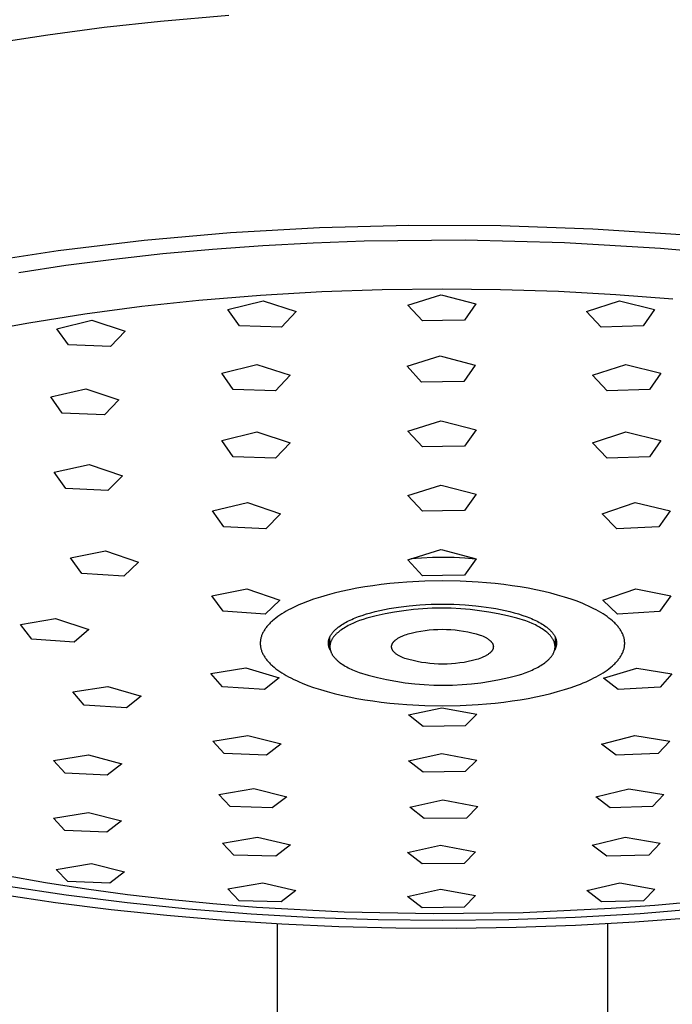
# Model space of a CAD drawing. Units: millimetres. Extents: x -487 to 400, y -1310 to 1377.
# Drawn here: x 228 to 271, y 1239 to 1304 of the extents above; entities that cross this region are included whole.
import ezdxf

# ---------------------------------------------------------------- set-up
doc = ezdxf.new("R2010")
doc.units = ezdxf.units.MM
doc.header["$MEASUREMENT"] = 0
doc.layers.add('Default', color=7, linetype='Continuous', true_color=0x000000)

msp = doc.modelspace()

# ---------------------------------------------------------------- linework, layer by layer
at = {"layer": 'Default', "color": 7, "true_color": 0xffffff}
for p, q in [((233.133, 1303.907), (236.901, 1304.317)), ((236.901, 1304.317), (241.443, 1304.704)), ((229.376, 1303.415), (233.133, 1303.907)), ((225.217, 1302.764), (229.376, 1303.415)), ((241.549, 1290.241), (247.489, 1290.577)), ((247.489, 1290.577), (253.436, 1290.732)), ((253.436, 1290.732), (259.561, 1290.707)), ((259.561, 1290.707), (265.682, 1290.494)), ((265.682, 1290.494), (271.568, 1290.106)), ((235.797, 1289.737), (241.549, 1290.241)), ((230.065, 1289.046), (235.797, 1289.737)), ((243.697, 1289.351), (240.348, 1289.109)), ((247.068, 1289.532), (243.697, 1289.351)), ((250.448, 1289.654), (247.068, 1289.532)), ((257.184, 1289.719), (250.448, 1289.654)), ((263.799, 1289.553), (257.184, 1289.719)), ((270.202, 1289.173), (263.799, 1289.553)), ((273.298, 1288.907), (270.202, 1289.173)), ((224.711, 1288.215), (230.065, 1289.046)), ((237.037, 1288.809), (233.775, 1288.45)), ((240.348, 1289.109), (237.037, 1288.809)), ((230.576, 1288.034), (227.452, 1287.564)), ((233.775, 1288.45), (230.576, 1288.034)), ((243.543, 1286.052), (239.455, 1285.717)), ((247.637, 1286.288), (243.543, 1286.052)), ((251.654, 1286.425), (247.637, 1286.288)), ((255.672, 1286.47), (251.654, 1286.425)), ((253.363, 1285.408), (255.567, 1286.1)), ((255.567, 1286.1), (255.672, 1286.072)), ((259.542, 1286.428), (255.672, 1286.47)), ((255.672, 1286.072), (257.902, 1285.479)), ((263.411, 1286.301), (259.542, 1286.428)), ((267.22, 1286.092), (263.411, 1286.301)), ((271.024, 1285.797), (267.22, 1286.092)), ((235.649, 1285.31), (231.854, 1284.808)), ((239.455, 1285.717), (235.649, 1285.31)), ((241.387, 1285.108), (243.722, 1285.698)), ((243.722, 1285.698), (245.927, 1284.982)), ((254.336, 1284.354), (253.363, 1285.408)), ((257.902, 1285.479), (257.141, 1284.399)), ((265.27, 1284.981), (267.474, 1285.697)), ((267.474, 1285.697), (269.809, 1285.105)), ((231.854, 1284.808), (228.124, 1284.213)), ((242.148, 1284.022), (241.387, 1285.108)), ((245.927, 1284.982), (244.954, 1283.943)), ((266.243, 1283.941), (265.27, 1284.981)), ((269.809, 1285.105), (269.048, 1284.02)), ((228.124, 1284.213), (224.413, 1283.511)), ((229.99, 1283.836), (232.325, 1284.395)), ((232.325, 1284.395), (234.529, 1283.66)), ((244.954, 1283.943), (242.148, 1284.022)), ((255.672, 1284.374), (254.336, 1284.354)), ((257.141, 1284.399), (255.672, 1284.374)), ((269.048, 1284.02), (266.243, 1283.941)), ((230.751, 1282.753), (229.99, 1283.836)), ((234.529, 1283.66), (233.556, 1282.641)), ((233.556, 1282.641), (230.751, 1282.753)), ((253.312, 1281.332), (255.516, 1282.023)), ((255.516, 1282.023), (255.673, 1281.981)), ((255.673, 1281.981), (257.851, 1281.403)), ((240.979, 1280.875), (243.314, 1281.457)), ((243.314, 1281.457), (245.519, 1280.736)), ((254.285, 1280.278), (253.312, 1281.332)), ((257.851, 1281.403), (257.09, 1280.322)), ((265.678, 1280.734), (267.882, 1281.455)), ((267.882, 1281.455), (270.217, 1280.872)), ((241.74, 1279.789), (240.979, 1280.875)), ((245.519, 1280.736), (244.546, 1279.7)), ((266.651, 1279.698), (265.678, 1280.734)), ((270.217, 1280.872), (269.456, 1279.787)), ((255.673, 1280.298), (254.285, 1280.278)), ((257.09, 1280.322), (255.673, 1280.298)), ((229.582, 1279.298), (231.917, 1279.84)), ((231.917, 1279.84), (234.121, 1279.098)), ((244.546, 1279.7), (241.74, 1279.789)), ((269.456, 1279.787), (266.651, 1279.698)), ((230.343, 1278.219), (229.582, 1279.298)), ((234.121, 1279.098), (233.149, 1278.091)), ((233.149, 1278.091), (230.343, 1278.219)), ((253.369, 1277.017), (255.573, 1277.707)), ((255.573, 1277.707), (255.673, 1277.68)), ((255.673, 1277.68), (257.908, 1277.088)), ((240.979, 1276.392), (243.314, 1276.962)), ((243.314, 1276.962), (245.519, 1276.234)), ((254.342, 1275.962), (253.369, 1277.017)), ((257.908, 1277.088), (257.147, 1276.007)), ((265.678, 1276.231), (267.882, 1276.959)), ((267.882, 1276.959), (270.217, 1276.389)), ((241.74, 1275.308), (240.979, 1276.392)), ((245.519, 1276.234), (244.546, 1275.206)), ((266.651, 1275.203), (265.678, 1276.231)), ((270.217, 1276.389), (269.456, 1275.304)), ((255.673, 1275.982), (254.342, 1275.962)), ((257.147, 1276.007), (255.673, 1275.982)), ((229.813, 1274.269), (232.148, 1274.785)), ((232.148, 1274.785), (234.353, 1274.034)), ((244.546, 1275.206), (241.74, 1275.308)), ((269.456, 1275.304), (266.651, 1275.203)), ((230.574, 1273.201), (229.813, 1274.269)), ((234.353, 1274.034), (233.38, 1273.05)), ((233.38, 1273.05), (230.574, 1273.201)), ((253.369, 1272.733), (255.573, 1273.422)), ((255.573, 1273.422), (255.674, 1273.395)), ((255.674, 1273.395), (257.908, 1272.804)), ((257.908, 1272.804), (257.147, 1271.722)), ((240.351, 1271.714), (242.686, 1272.256)), ((242.686, 1272.256), (244.89, 1271.515)), ((254.342, 1271.677), (253.369, 1272.733)), ((266.306, 1271.511), (268.511, 1272.252)), ((268.511, 1272.252), (270.846, 1271.709)), ((241.111, 1270.637), (240.351, 1271.714)), ((244.89, 1271.515), (243.917, 1270.506)), ((255.674, 1271.696), (254.342, 1271.677)), ((257.147, 1271.722), (255.674, 1271.696)), ((267.279, 1270.502), (266.306, 1271.511)), ((270.846, 1271.709), (270.085, 1270.632)), ((243.917, 1270.506), (241.111, 1270.637)), ((270.085, 1270.632), (267.279, 1270.502)), ((230.891, 1268.567), (233.227, 1269.033)), ((233.227, 1269.033), (235.431, 1268.277)), ((253.372, 1268.44), (255.576, 1269.125)), ((255.576, 1269.125), (255.674, 1269.099)), ((255.674, 1269.099), (257.911, 1268.512)), ((231.652, 1267.533), (230.891, 1268.567)), ((235.431, 1268.277), (234.458, 1267.347)), ((254.345, 1267.383), (253.372, 1268.44)), ((254.284, 1268.558), (253.563, 1268.499)), ((255.006, 1268.592), (254.284, 1268.558)), ((255.729, 1268.603), (255.006, 1268.592)), ((256.452, 1268.589), (255.729, 1268.603)), ((257.174, 1268.55), (256.452, 1268.589)), ((257.911, 1268.512), (257.151, 1267.428)), ((257.895, 1268.488), (257.174, 1268.55)), ((234.458, 1267.347), (231.652, 1267.533)), ((252.735, 1266.908), (252.165, 1266.854)), ((253.306, 1266.952), (252.735, 1266.908)), ((254.489, 1267.012), (253.306, 1266.952)), ((255.674, 1267.4), (254.345, 1267.383)), ((255.674, 1267.032), (254.489, 1267.012)), ((257.151, 1267.428), (255.674, 1267.4)), ((256.859, 1267.012), (255.674, 1267.032)), ((258.042, 1266.952), (256.859, 1267.012)), ((258.613, 1266.908), (258.042, 1266.952)), ((259.183, 1266.854), (258.613, 1266.908)), ((240.3, 1266.041), (242.635, 1266.51)), ((242.635, 1266.51), (244.839, 1265.754)), ((248.465, 1266.22), (248.004, 1266.098)), ((248.93, 1266.332), (248.465, 1266.22)), ((249.452, 1266.445), (248.93, 1266.332)), ((249.976, 1266.546), (249.452, 1266.445)), ((250.501, 1266.636), (249.976, 1266.546)), ((251.029, 1266.715), (250.501, 1266.636)), ((251.596, 1266.79), (251.029, 1266.715)), ((252.165, 1266.854), (251.596, 1266.79)), ((259.752, 1266.79), (259.183, 1266.854)), ((260.319, 1266.715), (259.752, 1266.79)), ((260.847, 1266.636), (260.319, 1266.715)), ((261.373, 1266.546), (260.847, 1266.636)), ((261.897, 1266.445), (261.373, 1266.546)), ((262.418, 1266.332), (261.897, 1266.445)), ((262.883, 1266.22), (262.418, 1266.332)), ((263.345, 1266.098), (262.883, 1266.22)), ((266.357, 1265.747), (268.561, 1266.503)), ((268.561, 1266.503), (270.896, 1266.034)), ((241.061, 1265.012), (240.3, 1266.041)), ((244.839, 1265.754), (243.866, 1264.823)), ((246.688, 1265.671), (246.291, 1265.514)), ((247.091, 1265.815), (246.688, 1265.671)), ((247.545, 1265.963), (247.091, 1265.815)), ((248.004, 1266.098), (247.545, 1265.963)), ((263.803, 1265.963), (263.345, 1266.098)), ((264.258, 1265.815), (263.803, 1265.963)), ((264.643, 1265.678), (264.258, 1265.815)), ((265.024, 1265.528), (264.643, 1265.678)), ((267.33, 1264.815), (266.357, 1265.747)), ((270.896, 1266.034), (270.135, 1265.004)), ((243.866, 1264.823), (241.061, 1265.012)), ((245.118, 1264.93), (244.969, 1264.837)), ((245.271, 1265.019), (245.118, 1264.93)), ((245.425, 1265.104), (245.271, 1265.019)), ((245.581, 1265.186), (245.425, 1265.104)), ((245.756, 1265.274), (245.581, 1265.186)), ((245.933, 1265.357), (245.756, 1265.274)), ((246.111, 1265.437), (245.933, 1265.357)), ((246.291, 1265.514), (246.111, 1265.437)), ((250.608, 1264.835), (250.901, 1264.92)), ((250.901, 1264.92), (251.196, 1264.997)), ((251.196, 1264.997), (251.492, 1265.068)), ((251.492, 1265.068), (251.805, 1265.135)), ((251.805, 1265.135), (252.12, 1265.195)), ((252.486, 1264.961), (251.865, 1264.846)), ((252.12, 1265.195), (252.435, 1265.249)), ((252.435, 1265.249), (252.752, 1265.297)), ((253.11, 1265.055), (252.486, 1264.961)), ((252.752, 1265.297), (253.106, 1265.343)), ((253.106, 1265.343), (253.46, 1265.383)), ((253.738, 1265.128), (253.11, 1265.055)), ((253.46, 1265.383), (254.171, 1265.445)), ((254.367, 1265.18), (253.738, 1265.128)), ((254.171, 1265.445), (254.922, 1265.484)), ((254.998, 1265.212), (254.367, 1265.18)), ((254.922, 1265.484), (255.674, 1265.497)), ((255.629, 1265.222), (254.998, 1265.212)), ((256.261, 1265.212), (255.629, 1265.222)), ((255.674, 1265.497), (256.05, 1265.494)), ((256.05, 1265.494), (256.426, 1265.484)), ((256.892, 1265.18), (256.261, 1265.212)), ((256.426, 1265.484), (257.177, 1265.445)), ((257.521, 1265.128), (256.892, 1265.18)), ((257.177, 1265.445), (257.888, 1265.383)), ((258.148, 1265.055), (257.521, 1265.128)), ((257.888, 1265.383), (258.242, 1265.343)), ((258.773, 1264.96), (258.148, 1265.055)), ((258.242, 1265.343), (258.596, 1265.297)), ((258.596, 1265.297), (258.913, 1265.249)), ((259.394, 1264.846), (258.773, 1264.96)), ((258.913, 1265.249), (259.229, 1265.195)), ((259.229, 1265.195), (259.543, 1265.135)), ((259.543, 1265.135), (259.856, 1265.068)), ((259.856, 1265.068), (260.153, 1264.998)), ((260.153, 1264.998), (260.447, 1264.92)), ((260.447, 1264.92), (260.74, 1264.835)), ((265.212, 1265.448), (265.024, 1265.528)), ((265.399, 1265.365), (265.212, 1265.448)), ((265.584, 1265.277), (265.399, 1265.365)), ((265.767, 1265.186), (265.584, 1265.277)), ((265.923, 1265.104), (265.767, 1265.186)), ((266.078, 1265.019), (265.923, 1265.104)), ((266.23, 1264.93), (266.078, 1265.019)), ((266.38, 1264.837), (266.23, 1264.93)), ((270.135, 1265.004), (267.33, 1264.815)), ((227.568, 1264.124), (229.903, 1264.529)), ((229.903, 1264.529), (232.107, 1263.801)), ((244.251, 1264.285), (244.201, 1264.236)), ((244.302, 1264.332), (244.251, 1264.285)), ((244.354, 1264.378), (244.302, 1264.332)), ((244.459, 1264.469), (244.354, 1264.378)), ((244.582, 1264.567), (244.459, 1264.469)), ((244.708, 1264.66), (244.582, 1264.567)), ((244.837, 1264.751), (244.708, 1264.66)), ((244.969, 1264.837), (244.837, 1264.751)), ((249.13, 1264.219), (249.225, 1264.273)), ((249.225, 1264.273), (249.322, 1264.324)), ((249.322, 1264.324), (249.419, 1264.374)), ((249.419, 1264.374), (249.528, 1264.427)), ((249.528, 1264.427), (249.639, 1264.477)), ((249.639, 1264.477), (249.75, 1264.526)), ((249.928, 1264.304), (249.709, 1264.21)), ((249.75, 1264.526), (249.862, 1264.572)), ((249.862, 1264.572), (250.089, 1264.66)), ((250.157, 1264.393), (249.928, 1264.304)), ((250.089, 1264.66), (250.318, 1264.741)), ((250.393, 1264.477), (250.157, 1264.393)), ((250.318, 1264.741), (250.608, 1264.835)), ((250.636, 1264.556), (250.393, 1264.477)), ((251.248, 1264.711), (250.636, 1264.556)), ((251.865, 1264.846), (251.248, 1264.711)), ((260.011, 1264.711), (259.394, 1264.846)), ((260.623, 1264.555), (260.011, 1264.711)), ((261.23, 1264.379), (260.623, 1264.555)), ((260.74, 1264.835), (261.03, 1264.741)), ((261.03, 1264.741), (261.259, 1264.66)), ((261.449, 1264.293), (261.23, 1264.379)), ((261.259, 1264.66), (261.486, 1264.572)), ((261.66, 1264.201), (261.449, 1264.293)), ((261.486, 1264.572), (261.598, 1264.526)), ((261.598, 1264.526), (261.71, 1264.477)), ((261.71, 1264.477), (261.82, 1264.427)), ((261.82, 1264.427), (261.93, 1264.374)), ((261.93, 1264.374), (262.027, 1264.324)), ((262.027, 1264.324), (262.123, 1264.273)), ((262.123, 1264.273), (262.218, 1264.219)), ((266.511, 1264.751), (266.38, 1264.837)), ((266.64, 1264.661), (266.511, 1264.751)), ((266.766, 1264.567), (266.64, 1264.661)), ((266.889, 1264.469), (266.766, 1264.567)), ((266.995, 1264.378), (266.889, 1264.469)), ((267.046, 1264.332), (266.995, 1264.378)), ((267.097, 1264.285), (267.046, 1264.332)), ((267.147, 1264.236), (267.097, 1264.285)), ((228.329, 1263.158), (227.568, 1264.124)), ((232.107, 1263.801), (231.134, 1262.959)), ((243.716, 1263.593), (243.692, 1263.544)), ((243.741, 1263.642), (243.716, 1263.593)), ((243.769, 1263.69), (243.741, 1263.642)), ((243.8, 1263.742), (243.769, 1263.69)), ((243.833, 1263.794), (243.8, 1263.742)), ((243.868, 1263.845), (243.833, 1263.794)), ((243.903, 1263.895), (243.868, 1263.845)), ((243.94, 1263.944), (243.903, 1263.895)), ((243.979, 1263.992), (243.94, 1263.944)), ((244.018, 1264.039), (243.979, 1263.992)), ((244.058, 1264.085), (244.018, 1264.039)), ((244.105, 1264.136), (244.058, 1264.085)), ((244.152, 1264.187), (244.105, 1264.136)), ((244.201, 1264.236), (244.152, 1264.187)), ((248.342, 1263.581), (248.365, 1263.61)), ((248.365, 1263.61), (248.389, 1263.638)), ((248.389, 1263.638), (248.414, 1263.666)), ((248.414, 1263.666), (248.445, 1263.699)), ((248.445, 1263.699), (248.476, 1263.731)), ((248.476, 1263.731), (248.508, 1263.763)), ((248.508, 1263.763), (248.54, 1263.794)), ((248.54, 1263.794), (248.574, 1263.824)), ((248.574, 1263.824), (248.608, 1263.854)), ((248.608, 1263.854), (248.677, 1263.912)), ((248.677, 1263.912), (248.72, 1263.946)), ((248.715, 1263.612), (248.681, 1263.582)), ((248.788, 1263.672), (248.715, 1263.612)), ((248.72, 1263.946), (248.763, 1263.979)), ((248.763, 1263.979), (248.852, 1264.043)), ((248.864, 1263.73), (248.788, 1263.672)), ((248.852, 1264.043), (248.944, 1264.105)), ((248.945, 1263.788), (248.864, 1263.73)), ((248.944, 1264.105), (249.036, 1264.164)), ((249.029, 1263.845), (248.945, 1263.788)), ((249.116, 1263.9), (249.029, 1263.845)), ((249.036, 1264.164), (249.13, 1264.219)), ((249.207, 1263.955), (249.116, 1263.9)), ((249.302, 1264.008), (249.207, 1263.955)), ((249.399, 1264.06), (249.302, 1264.008)), ((249.5, 1264.112), (249.399, 1264.06)), ((249.603, 1264.162), (249.5, 1264.112)), ((249.709, 1264.21), (249.603, 1264.162)), ((253.674, 1263.584), (253.953, 1263.645)), ((253.953, 1263.645), (254.234, 1263.697)), ((254.234, 1263.697), (254.516, 1263.74)), ((254.516, 1263.74), (254.799, 1263.773)), ((254.799, 1263.773), (255.084, 1263.796)), ((255.084, 1263.796), (255.369, 1263.811)), ((255.369, 1263.811), (255.654, 1263.815)), ((255.654, 1263.815), (255.939, 1263.81)), ((255.939, 1263.81), (256.224, 1263.796)), ((256.224, 1263.796), (256.509, 1263.773)), ((256.509, 1263.773), (256.792, 1263.739)), ((256.792, 1263.739), (257.074, 1263.697)), ((257.074, 1263.697), (257.355, 1263.645)), ((257.355, 1263.645), (257.634, 1263.584)), ((261.762, 1264.154), (261.66, 1264.201)), ((261.862, 1264.105), (261.762, 1264.154)), ((261.959, 1264.055), (261.862, 1264.105)), ((262.054, 1264.004), (261.959, 1264.055)), ((262.145, 1263.952), (262.054, 1264.004)), ((262.234, 1263.899), (262.145, 1263.952)), ((262.218, 1264.219), (262.312, 1264.164)), ((262.32, 1263.845), (262.234, 1263.899)), ((262.312, 1264.164), (262.405, 1264.105)), ((262.402, 1263.79), (262.32, 1263.845)), ((262.48, 1263.733), (262.402, 1263.79)), ((262.405, 1264.105), (262.496, 1264.044)), ((262.555, 1263.676), (262.48, 1263.733)), ((262.496, 1264.044), (262.585, 1263.979)), ((262.627, 1263.618), (262.555, 1263.676)), ((262.585, 1263.979), (262.629, 1263.946)), ((262.661, 1263.588), (262.627, 1263.618)), ((262.629, 1263.946), (262.672, 1263.912)), ((262.694, 1263.559), (262.661, 1263.588)), ((262.672, 1263.912), (262.741, 1263.854)), ((262.741, 1263.854), (262.775, 1263.824)), ((262.775, 1263.824), (262.808, 1263.794)), ((262.808, 1263.794), (262.841, 1263.763)), ((262.841, 1263.763), (262.873, 1263.731)), ((262.873, 1263.731), (262.904, 1263.699)), ((262.904, 1263.699), (262.935, 1263.666)), ((262.935, 1263.666), (262.959, 1263.638)), ((262.959, 1263.638), (262.983, 1263.61)), ((262.983, 1263.61), (263.007, 1263.581)), ((267.196, 1264.187), (267.147, 1264.236)), ((267.244, 1264.137), (267.196, 1264.187)), ((267.29, 1264.085), (267.244, 1264.137)), ((267.331, 1264.039), (267.29, 1264.085)), ((267.37, 1263.992), (267.331, 1264.039)), ((267.408, 1263.944), (267.37, 1263.992)), ((267.445, 1263.895), (267.408, 1263.944)), ((267.481, 1263.845), (267.445, 1263.895)), ((267.515, 1263.794), (267.481, 1263.845)), ((267.548, 1263.742), (267.515, 1263.794)), ((267.58, 1263.69), (267.548, 1263.742)), ((267.607, 1263.642), (267.58, 1263.69)), ((267.633, 1263.593), (267.607, 1263.642)), ((267.657, 1263.544), (267.633, 1263.593)), ((231.134, 1262.959), (228.329, 1263.158)), ((243.537, 1262.957), (243.536, 1262.931)), ((243.539, 1262.983), (243.537, 1262.957)), ((243.541, 1263.009), (243.539, 1262.983)), ((243.543, 1263.034), (243.541, 1263.009)), ((243.546, 1263.06), (243.543, 1263.034)), ((243.55, 1263.085), (243.546, 1263.06)), ((243.558, 1263.136), (243.55, 1263.085)), ((243.568, 1263.187), (243.558, 1263.136)), ((243.58, 1263.237), (243.568, 1263.187)), ((243.594, 1263.287), (243.58, 1263.237)), ((243.61, 1263.339), (243.594, 1263.287)), ((243.628, 1263.392), (243.61, 1263.339)), ((243.647, 1263.443), (243.628, 1263.392)), ((243.669, 1263.494), (243.647, 1263.443)), ((243.692, 1263.544), (243.669, 1263.494)), ((248.074, 1262.915), (248.075, 1262.932)), ((248.075, 1262.95), (248.076, 1262.967)), ((248.075, 1262.932), (248.075, 1262.95)), ((248.076, 1262.967), (248.078, 1262.984)), ((248.078, 1262.984), (248.08, 1263.001)), ((248.08, 1263.001), (248.082, 1263.019)), ((248.082, 1263.019), (248.084, 1263.036)), ((248.084, 1263.036), (248.087, 1263.053)), ((248.087, 1263.053), (248.09, 1263.07)), ((248.09, 1263.07), (248.094, 1263.087)), ((248.094, 1263.087), (248.098, 1263.104)), ((248.098, 1263.104), (248.102, 1263.121)), ((248.102, 1263.121), (248.106, 1263.138)), ((248.106, 1263.138), (248.111, 1263.154)), ((248.111, 1263.154), (248.116, 1263.171)), ((248.116, 1263.171), (248.121, 1263.188)), ((248.121, 1263.188), (248.127, 1263.205)), ((248.127, 1263.205), (248.139, 1263.238)), ((248.139, 1263.238), (248.153, 1263.271)), ((248.153, 1263.271), (248.168, 1263.304)), ((248.168, 1263.304), (248.183, 1263.336)), ((248.174, 1262.656), (248.174, 1263.319)), ((248.183, 1263.336), (248.2, 1263.368)), ((248.2, 1263.368), (248.217, 1263.399)), ((248.223, 1262.946), (248.212, 1262.913)), ((248.217, 1263.399), (248.235, 1263.43)), ((248.234, 1262.979), (248.223, 1262.946)), ((248.247, 1263.012), (248.234, 1262.979)), ((248.235, 1263.43), (248.255, 1263.461)), ((248.261, 1263.044), (248.247, 1263.012)), ((248.255, 1263.461), (248.276, 1263.492)), ((248.276, 1263.077), (248.261, 1263.044)), ((248.276, 1263.492), (248.297, 1263.522)), ((248.293, 1263.11), (248.276, 1263.077)), ((248.311, 1263.142), (248.293, 1263.11)), ((248.297, 1263.522), (248.319, 1263.552)), ((248.33, 1263.175), (248.311, 1263.142)), ((248.319, 1263.552), (248.342, 1263.581)), ((248.35, 1263.207), (248.33, 1263.175)), ((248.371, 1263.239), (248.35, 1263.207)), ((248.393, 1263.271), (248.371, 1263.239)), ((248.417, 1263.303), (248.393, 1263.271)), ((248.442, 1263.335), (248.417, 1263.303)), ((248.468, 1263.366), (248.442, 1263.335)), ((248.495, 1263.398), (248.468, 1263.366)), ((248.523, 1263.429), (248.495, 1263.398)), ((248.553, 1263.46), (248.523, 1263.429)), ((248.583, 1263.491), (248.553, 1263.46)), ((248.614, 1263.521), (248.583, 1263.491)), ((248.647, 1263.552), (248.614, 1263.521)), ((248.681, 1263.582), (248.647, 1263.552)), ((252.374, 1262.919), (252.385, 1262.934)), ((252.385, 1262.934), (252.395, 1262.948)), ((252.395, 1262.948), (252.407, 1262.962)), ((252.407, 1262.962), (252.418, 1262.977)), ((252.418, 1262.977), (252.431, 1262.991)), ((252.431, 1262.991), (252.443, 1263.005)), ((252.443, 1263.005), (252.457, 1263.019)), ((252.457, 1263.019), (252.47, 1263.033)), ((252.47, 1263.033), (252.485, 1263.047)), ((252.485, 1263.047), (252.499, 1263.061)), ((252.499, 1263.061), (252.514, 1263.074)), ((252.514, 1263.074), (252.53, 1263.088)), ((252.53, 1263.088), (252.563, 1263.115)), ((252.563, 1263.115), (252.597, 1263.141)), ((252.597, 1263.141), (252.634, 1263.167)), ((252.634, 1263.167), (252.672, 1263.193)), ((252.672, 1263.193), (252.711, 1263.218)), ((252.711, 1263.218), (252.752, 1263.243)), ((252.752, 1263.243), (252.795, 1263.267)), ((252.795, 1263.267), (252.839, 1263.29)), ((252.839, 1263.29), (252.884, 1263.313)), ((252.884, 1263.313), (252.931, 1263.336)), ((252.931, 1263.336), (252.979, 1263.358)), ((252.979, 1263.358), (253.078, 1263.4)), ((253.078, 1263.4), (253.181, 1263.441)), ((253.181, 1263.441), (253.288, 1263.479)), ((253.288, 1263.479), (253.398, 1263.514)), ((253.398, 1263.514), (253.674, 1263.584)), ((257.634, 1263.584), (257.91, 1263.514)), ((257.91, 1263.514), (258.184, 1263.434)), ((258.184, 1263.434), (258.283, 1263.395)), ((258.283, 1263.395), (258.379, 1263.354)), ((258.379, 1263.354), (258.425, 1263.333)), ((258.425, 1263.333), (258.47, 1263.311)), ((258.47, 1263.311), (258.514, 1263.288)), ((258.514, 1263.288), (258.557, 1263.265)), ((258.557, 1263.265), (258.598, 1263.242)), ((258.598, 1263.242), (258.638, 1263.218)), ((258.638, 1263.218), (258.677, 1263.193)), ((258.677, 1263.193), (258.714, 1263.168)), ((258.714, 1263.168), (258.75, 1263.143)), ((258.75, 1263.143), (258.783, 1263.117)), ((258.783, 1263.117), (258.816, 1263.09)), ((258.816, 1263.09), (258.831, 1263.077)), ((258.831, 1263.077), (258.846, 1263.064)), ((258.846, 1263.064), (258.861, 1263.05)), ((258.861, 1263.05), (258.875, 1263.036)), ((258.875, 1263.036), (258.889, 1263.023)), ((258.889, 1263.023), (258.902, 1263.009)), ((258.902, 1263.009), (258.914, 1262.995)), ((258.914, 1262.995), (258.927, 1262.981)), ((258.927, 1262.981), (258.938, 1262.967)), ((258.938, 1262.967), (258.95, 1262.953)), ((258.95, 1262.953), (258.96, 1262.939)), ((258.96, 1262.939), (258.971, 1262.925)), ((262.727, 1263.529), (262.694, 1263.559)), ((262.758, 1263.499), (262.727, 1263.529)), ((262.788, 1263.468), (262.758, 1263.499)), ((262.817, 1263.438), (262.788, 1263.468)), ((262.845, 1263.407), (262.817, 1263.438)), ((262.872, 1263.376), (262.845, 1263.407)), ((262.898, 1263.345), (262.872, 1263.376)), ((262.923, 1263.314), (262.898, 1263.345)), ((262.947, 1263.282), (262.923, 1263.314)), ((262.97, 1263.251), (262.947, 1263.282)), ((262.991, 1263.219), (262.97, 1263.251)), ((263.012, 1263.187), (262.991, 1263.219)), ((263.007, 1263.581), (263.029, 1263.552)), ((263.031, 1263.155), (263.012, 1263.187)), ((263.029, 1263.552), (263.052, 1263.522)), ((263.049, 1263.123), (263.031, 1263.155)), ((263.066, 1263.091), (263.049, 1263.123)), ((263.052, 1263.522), (263.073, 1263.492)), ((263.081, 1263.058), (263.066, 1263.091)), ((263.073, 1263.492), (263.093, 1263.461)), ((263.096, 1263.026), (263.081, 1263.058)), ((263.093, 1263.461), (263.113, 1263.43)), ((263.109, 1262.993), (263.096, 1263.026)), ((263.121, 1262.961), (263.109, 1262.993)), ((263.113, 1263.43), (263.132, 1263.399)), ((263.132, 1262.928), (263.121, 1262.961)), ((263.132, 1263.399), (263.149, 1263.368)), ((263.149, 1263.368), (263.166, 1263.336)), ((263.166, 1263.336), (263.181, 1263.304)), ((263.174, 1263.319), (263.174, 1262.663)), ((263.181, 1263.304), (263.196, 1263.272)), ((263.196, 1263.272), (263.209, 1263.238)), ((263.209, 1263.238), (263.222, 1263.205)), ((263.222, 1263.205), (263.228, 1263.188)), ((263.228, 1263.188), (263.233, 1263.171)), ((263.233, 1263.171), (263.238, 1263.154)), ((263.238, 1263.154), (263.243, 1263.138)), ((263.243, 1263.138), (263.247, 1263.121)), ((263.247, 1263.121), (263.251, 1263.104)), ((263.251, 1263.104), (263.255, 1263.087)), ((263.255, 1263.087), (263.258, 1263.07)), ((263.258, 1263.07), (263.262, 1263.053)), ((263.262, 1263.053), (263.264, 1263.036)), ((263.264, 1263.036), (263.267, 1263.019)), ((263.267, 1263.019), (263.269, 1263.002)), ((263.269, 1263.002), (263.271, 1262.984)), ((263.271, 1262.984), (263.272, 1262.967)), ((263.272, 1262.967), (263.273, 1262.95)), ((263.273, 1262.95), (263.274, 1262.932)), ((263.274, 1262.932), (263.274, 1262.915)), ((267.68, 1263.494), (267.657, 1263.544)), ((267.701, 1263.443), (267.68, 1263.494)), ((267.721, 1263.392), (267.701, 1263.443)), ((267.739, 1263.34), (267.721, 1263.392)), ((267.747, 1263.313), (267.739, 1263.34)), ((267.755, 1263.287), (267.747, 1263.313)), ((267.768, 1263.237), (267.755, 1263.287)), ((267.78, 1263.187), (267.768, 1263.237)), ((267.79, 1263.136), (267.78, 1263.187)), ((267.798, 1263.085), (267.79, 1263.136)), ((267.805, 1263.034), (267.798, 1263.085)), ((267.807, 1263.009), (267.805, 1263.034)), ((267.809, 1262.983), (267.807, 1263.009)), ((267.811, 1262.957), (267.809, 1262.983)), ((267.812, 1262.931), (267.811, 1262.957)), ((243.536, 1262.931), (243.535, 1262.906)), ((243.535, 1262.906), (243.535, 1262.88)), ((243.535, 1262.88), (243.535, 1262.854)), ((243.535, 1262.854), (243.536, 1262.828)), ((243.536, 1262.828), (243.537, 1262.803)), ((243.537, 1262.803), (243.539, 1262.777)), ((243.539, 1262.777), (243.541, 1262.751)), ((243.541, 1262.751), (243.544, 1262.726)), ((243.544, 1262.726), (243.55, 1262.674)), ((243.55, 1262.674), (243.559, 1262.624)), ((243.559, 1262.624), (243.569, 1262.573)), ((243.569, 1262.573), (243.58, 1262.523)), ((243.58, 1262.523), (243.594, 1262.473)), ((243.594, 1262.473), (243.61, 1262.42)), ((243.61, 1262.42), (243.628, 1262.368)), ((243.628, 1262.368), (243.647, 1262.317)), ((243.647, 1262.317), (243.669, 1262.266)), ((248.074, 1262.898), (248.074, 1262.915)), ((248.075, 1262.864), (248.074, 1262.898)), ((248.078, 1262.83), (248.075, 1262.864)), ((248.081, 1262.796), (248.078, 1262.83)), ((248.085, 1262.763), (248.081, 1262.796)), ((248.091, 1262.73), (248.085, 1262.763)), ((248.098, 1262.696), (248.091, 1262.73)), ((248.106, 1262.663), (248.098, 1262.696)), ((248.115, 1262.631), (248.106, 1262.663)), ((248.125, 1262.599), (248.115, 1262.631)), ((248.136, 1262.567), (248.125, 1262.599)), ((248.148, 1262.535), (248.136, 1262.567)), ((248.162, 1262.504), (248.148, 1262.535)), ((248.176, 1262.473), (248.162, 1262.504)), ((248.175, 1262.681), (248.174, 1262.664)), ((248.174, 1262.664), (248.174, 1262.648)), ((248.174, 1262.648), (248.175, 1262.631)), ((248.176, 1262.714), (248.175, 1262.698)), ((248.175, 1262.698), (248.175, 1262.681)), ((248.175, 1262.631), (248.175, 1262.615)), ((248.175, 1262.615), (248.176, 1262.598)), ((248.178, 1262.731), (248.176, 1262.714)), ((248.176, 1262.598), (248.178, 1262.581)), ((248.191, 1262.443), (248.176, 1262.473)), ((248.179, 1262.747), (248.178, 1262.731)), ((248.178, 1262.581), (248.179, 1262.565)), ((248.181, 1262.764), (248.179, 1262.747)), ((248.179, 1262.565), (248.181, 1262.548)), ((248.183, 1262.781), (248.181, 1262.764)), ((248.181, 1262.548), (248.183, 1262.532)), ((248.186, 1262.797), (248.183, 1262.781)), ((248.183, 1262.532), (248.186, 1262.515)), ((248.189, 1262.814), (248.186, 1262.797)), ((248.186, 1262.515), (248.188, 1262.499)), ((248.188, 1262.499), (248.192, 1262.482)), ((248.192, 1262.83), (248.189, 1262.814)), ((248.208, 1262.414), (248.191, 1262.443)), ((248.195, 1262.847), (248.192, 1262.83)), ((248.192, 1262.482), (248.195, 1262.466)), ((248.199, 1262.863), (248.195, 1262.847)), ((248.195, 1262.466), (248.199, 1262.449)), ((248.203, 1262.88), (248.199, 1262.863)), ((248.199, 1262.449), (248.203, 1262.433)), ((248.208, 1262.896), (248.203, 1262.88)), ((248.203, 1262.433), (248.207, 1262.416)), ((248.207, 1262.416), (248.212, 1262.4)), ((248.212, 1262.913), (248.208, 1262.896)), ((248.212, 1262.4), (248.217, 1262.383)), ((248.217, 1262.383), (248.228, 1262.351)), ((248.228, 1262.351), (248.24, 1262.318)), ((248.24, 1262.318), (248.253, 1262.285)), ((248.253, 1262.285), (248.267, 1262.253)), ((252.286, 1262.675), (252.287, 1262.682)), ((252.286, 1262.667), (252.286, 1262.675)), ((252.286, 1262.66), (252.286, 1262.667)), ((252.286, 1262.652), (252.286, 1262.66)), ((252.286, 1262.645), (252.286, 1262.652)), ((252.286, 1262.637), (252.286, 1262.645)), ((252.287, 1262.63), (252.286, 1262.637)), ((252.287, 1262.69), (252.288, 1262.697)), ((252.287, 1262.682), (252.287, 1262.69)), ((252.287, 1262.622), (252.287, 1262.63)), ((252.288, 1262.615), (252.287, 1262.622)), ((252.288, 1262.697), (252.289, 1262.705)), ((252.289, 1262.607), (252.288, 1262.615)), ((252.289, 1262.705), (252.29, 1262.712)), ((252.29, 1262.6), (252.289, 1262.607)), ((252.29, 1262.712), (252.291, 1262.72)), ((252.291, 1262.592), (252.29, 1262.6)), ((252.291, 1262.72), (252.292, 1262.727)), ((252.292, 1262.585), (252.291, 1262.592)), ((252.292, 1262.727), (252.294, 1262.735)), ((252.293, 1262.577), (252.292, 1262.585)), ((252.295, 1262.57), (252.293, 1262.577)), ((252.294, 1262.735), (252.295, 1262.742)), ((252.295, 1262.742), (252.297, 1262.749)), ((252.297, 1262.562), (252.295, 1262.57)), ((252.297, 1262.749), (252.299, 1262.757)), ((252.299, 1262.555), (252.297, 1262.562)), ((252.299, 1262.757), (252.301, 1262.764)), ((252.3, 1262.547), (252.299, 1262.555)), ((252.303, 1262.54), (252.3, 1262.547)), ((252.301, 1262.764), (252.303, 1262.772)), ((252.303, 1262.772), (252.307, 1262.787)), ((252.305, 1262.533), (252.303, 1262.54)), ((252.31, 1262.518), (252.305, 1262.533)), ((252.307, 1262.787), (252.313, 1262.802)), ((252.315, 1262.503), (252.31, 1262.518)), ((252.313, 1262.802), (252.318, 1262.817)), ((252.321, 1262.488), (252.315, 1262.503)), ((252.318, 1262.817), (252.325, 1262.831)), ((252.328, 1262.474), (252.321, 1262.488)), ((252.325, 1262.831), (252.332, 1262.846)), ((252.335, 1262.459), (252.328, 1262.474)), ((252.332, 1262.846), (252.339, 1262.861)), ((252.342, 1262.444), (252.335, 1262.459)), ((252.339, 1262.861), (252.347, 1262.875)), ((252.351, 1262.43), (252.342, 1262.444)), ((252.347, 1262.875), (252.356, 1262.89)), ((252.359, 1262.415), (252.351, 1262.43)), ((252.356, 1262.89), (252.365, 1262.905)), ((252.368, 1262.401), (252.359, 1262.415)), ((252.365, 1262.905), (252.374, 1262.919)), ((252.378, 1262.387), (252.368, 1262.401)), ((252.388, 1262.372), (252.378, 1262.387)), ((252.399, 1262.358), (252.388, 1262.372)), ((252.41, 1262.344), (252.399, 1262.358)), ((252.422, 1262.33), (252.41, 1262.344)), ((252.434, 1262.316), (252.422, 1262.33)), ((252.447, 1262.302), (252.434, 1262.316)), ((252.46, 1262.288), (252.447, 1262.302)), ((252.474, 1262.275), (252.46, 1262.288)), ((258.878, 1262.278), (258.864, 1262.264)), ((258.892, 1262.292), (258.878, 1262.278)), ((258.905, 1262.306), (258.892, 1262.292)), ((258.918, 1262.32), (258.905, 1262.306)), ((258.93, 1262.335), (258.918, 1262.32)), ((258.942, 1262.349), (258.93, 1262.335)), ((258.953, 1262.363), (258.942, 1262.349)), ((258.964, 1262.378), (258.953, 1262.363)), ((258.974, 1262.392), (258.964, 1262.378)), ((258.971, 1262.925), (258.98, 1262.91)), ((258.984, 1262.407), (258.974, 1262.392)), ((258.98, 1262.91), (258.99, 1262.896)), ((258.993, 1262.421), (258.984, 1262.407)), ((258.99, 1262.896), (258.998, 1262.881)), ((259.002, 1262.436), (258.993, 1262.421)), ((258.998, 1262.881), (259.006, 1262.867)), ((259.01, 1262.45), (259.002, 1262.436)), ((259.006, 1262.867), (259.014, 1262.852)), ((259.017, 1262.465), (259.01, 1262.45)), ((259.014, 1262.852), (259.021, 1262.838)), ((259.024, 1262.48), (259.017, 1262.465)), ((259.021, 1262.838), (259.028, 1262.823)), ((259.03, 1262.495), (259.024, 1262.48)), ((259.028, 1262.823), (259.034, 1262.808)), ((259.036, 1262.51), (259.03, 1262.495)), ((259.034, 1262.808), (259.039, 1262.793)), ((259.041, 1262.524), (259.036, 1262.51)), ((259.039, 1262.793), (259.044, 1262.779)), ((259.046, 1262.539), (259.041, 1262.524)), ((259.044, 1262.779), (259.046, 1262.771)), ((259.046, 1262.771), (259.048, 1262.764)), ((259.048, 1262.547), (259.046, 1262.539)), ((259.048, 1262.764), (259.05, 1262.756)), ((259.05, 1262.554), (259.048, 1262.547)), ((259.05, 1262.756), (259.052, 1262.749)), ((259.052, 1262.562), (259.05, 1262.554)), ((259.052, 1262.749), (259.054, 1262.741)), ((259.054, 1262.569), (259.052, 1262.562)), ((259.054, 1262.741), (259.055, 1262.734)), ((259.055, 1262.577), (259.054, 1262.569)), ((259.055, 1262.734), (259.057, 1262.726)), ((259.057, 1262.584), (259.055, 1262.577)), ((259.057, 1262.726), (259.058, 1262.719)), ((259.058, 1262.592), (259.057, 1262.584)), ((259.058, 1262.719), (259.059, 1262.712)), ((259.059, 1262.599), (259.058, 1262.592)), ((259.059, 1262.712), (259.06, 1262.704)), ((259.06, 1262.607), (259.059, 1262.599)), ((259.06, 1262.704), (259.061, 1262.697)), ((259.061, 1262.614), (259.06, 1262.607)), ((259.061, 1262.697), (259.062, 1262.689)), ((259.062, 1262.622), (259.061, 1262.614)), ((259.062, 1262.689), (259.062, 1262.682)), ((259.062, 1262.682), (259.063, 1262.674)), ((259.063, 1262.637), (259.062, 1262.629)), ((259.062, 1262.629), (259.062, 1262.622)), ((259.063, 1262.674), (259.063, 1262.667)), ((259.063, 1262.667), (259.063, 1262.659)), ((259.063, 1262.659), (259.063, 1262.652)), ((259.063, 1262.652), (259.063, 1262.644)), ((259.063, 1262.644), (259.063, 1262.637)), ((263.088, 1262.267), (263.102, 1262.3)), ((263.102, 1262.3), (263.115, 1262.332)), ((263.115, 1262.332), (263.126, 1262.365)), ((263.126, 1262.365), (263.137, 1262.398)), ((263.137, 1262.911), (263.132, 1262.928)), ((263.142, 1262.895), (263.137, 1262.911)), ((263.137, 1262.398), (263.141, 1262.415)), ((263.157, 1262.443), (263.141, 1262.414)), ((263.141, 1262.415), (263.146, 1262.431)), ((263.146, 1262.878), (263.142, 1262.895)), ((263.15, 1262.862), (263.146, 1262.878)), ((263.146, 1262.431), (263.15, 1262.448)), ((263.154, 1262.846), (263.15, 1262.862)), ((263.15, 1262.448), (263.154, 1262.464)), ((263.157, 1262.829), (263.154, 1262.846)), ((263.154, 1262.464), (263.157, 1262.481)), ((263.16, 1262.812), (263.157, 1262.829)), ((263.157, 1262.481), (263.16, 1262.498)), ((263.173, 1262.473), (263.157, 1262.443)), ((263.163, 1262.796), (263.16, 1262.812)), ((263.16, 1262.498), (263.163, 1262.514)), ((263.166, 1262.779), (263.163, 1262.796)), ((263.163, 1262.514), (263.165, 1262.531)), ((263.165, 1262.531), (263.168, 1262.547)), ((263.168, 1262.763), (263.166, 1262.779)), ((263.17, 1262.746), (263.168, 1262.763)), ((263.168, 1262.547), (263.17, 1262.564)), ((263.171, 1262.73), (263.17, 1262.746)), ((263.17, 1262.564), (263.171, 1262.58)), ((263.172, 1262.713), (263.171, 1262.73)), ((263.171, 1262.58), (263.172, 1262.597)), ((263.173, 1262.697), (263.172, 1262.713)), ((263.172, 1262.597), (263.173, 1262.614)), ((263.174, 1262.68), (263.173, 1262.697)), ((263.173, 1262.614), (263.174, 1262.63)), ((263.187, 1262.504), (263.173, 1262.473)), ((263.174, 1262.663), (263.174, 1262.68)), ((263.174, 1262.647), (263.174, 1262.663)), ((263.174, 1262.63), (263.174, 1262.647)), ((263.201, 1262.535), (263.187, 1262.504)), ((263.213, 1262.567), (263.201, 1262.535)), ((263.224, 1262.599), (263.213, 1262.567)), ((263.234, 1262.631), (263.224, 1262.599)), ((263.243, 1262.664), (263.234, 1262.631)), ((263.251, 1262.696), (263.243, 1262.664)), ((263.258, 1262.73), (263.251, 1262.696)), ((263.263, 1262.763), (263.258, 1262.73)), ((263.268, 1262.796), (263.263, 1262.763)), ((263.271, 1262.83), (263.268, 1262.796)), ((263.273, 1262.864), (263.271, 1262.83)), ((263.274, 1262.898), (263.273, 1262.864)), ((263.274, 1262.915), (263.274, 1262.898)), ((267.68, 1262.266), (267.701, 1262.317)), ((267.701, 1262.317), (267.72, 1262.368)), ((267.72, 1262.368), (267.738, 1262.42)), ((267.738, 1262.42), (267.755, 1262.473)), ((267.755, 1262.473), (267.768, 1262.523)), ((267.768, 1262.523), (267.78, 1262.573)), ((267.78, 1262.573), (267.79, 1262.624)), ((267.79, 1262.624), (267.798, 1262.674)), ((267.798, 1262.674), (267.802, 1262.7)), ((267.802, 1262.7), (267.805, 1262.726)), ((267.805, 1262.726), (267.807, 1262.751)), ((267.807, 1262.751), (267.81, 1262.777)), ((267.81, 1262.777), (267.811, 1262.803)), ((267.811, 1262.803), (267.812, 1262.828)), ((267.813, 1262.906), (267.812, 1262.931)), ((267.812, 1262.828), (267.813, 1262.854)), ((267.813, 1262.88), (267.813, 1262.906)), ((267.813, 1262.854), (267.813, 1262.88)), ((243.669, 1262.266), (243.691, 1262.216)), ((243.691, 1262.216), (243.716, 1262.167)), ((243.716, 1262.167), (243.741, 1262.118)), ((243.741, 1262.118), (243.768, 1262.07)), ((243.768, 1262.07), (243.8, 1262.017)), ((243.8, 1262.017), (243.833, 1261.966)), ((243.833, 1261.966), (243.867, 1261.915)), ((243.867, 1261.915), (243.903, 1261.865)), ((243.903, 1261.865), (243.94, 1261.816)), ((243.94, 1261.816), (243.978, 1261.768)), ((243.978, 1261.768), (244.018, 1261.721)), ((244.018, 1261.721), (244.058, 1261.675)), ((244.058, 1261.675), (244.105, 1261.623)), ((244.105, 1261.623), (244.152, 1261.573)), ((248.267, 1262.253), (248.283, 1262.22)), ((248.283, 1262.22), (248.3, 1262.188)), ((248.3, 1262.188), (248.318, 1262.156)), ((248.318, 1262.156), (248.337, 1262.124)), ((248.337, 1262.124), (248.358, 1262.092)), ((248.358, 1262.092), (248.379, 1262.06)), ((248.379, 1262.06), (248.402, 1262.029)), ((248.402, 1262.029), (248.425, 1261.997)), ((248.425, 1261.997), (248.45, 1261.966)), ((248.45, 1261.966), (248.476, 1261.935)), ((248.476, 1261.935), (248.503, 1261.904)), ((248.503, 1261.904), (248.531, 1261.874)), ((248.531, 1261.874), (248.561, 1261.843)), ((248.561, 1261.843), (248.591, 1261.813)), ((248.591, 1261.813), (248.622, 1261.783)), ((248.622, 1261.783), (248.654, 1261.753)), ((248.654, 1261.753), (248.688, 1261.723)), ((248.688, 1261.723), (248.722, 1261.693)), ((248.722, 1261.693), (248.793, 1261.635)), ((248.793, 1261.635), (248.868, 1261.578)), ((252.488, 1262.261), (252.474, 1262.275)), ((252.503, 1262.248), (252.488, 1262.261)), ((252.518, 1262.234), (252.503, 1262.248)), ((252.533, 1262.221), (252.518, 1262.234)), ((252.565, 1262.195), (252.533, 1262.221)), ((252.599, 1262.169), (252.565, 1262.195)), ((252.635, 1262.143), (252.599, 1262.169)), ((252.672, 1262.118), (252.635, 1262.143)), ((252.711, 1262.094), (252.672, 1262.118)), ((252.751, 1262.07), (252.711, 1262.094)), ((252.792, 1262.046), (252.751, 1262.07)), ((252.835, 1262.023), (252.792, 1262.046)), ((252.879, 1262.001), (252.835, 1262.023)), ((252.924, 1261.979), (252.879, 1262.001)), ((252.97, 1261.957), (252.924, 1261.979)), ((253.065, 1261.916), (252.97, 1261.957)), ((253.164, 1261.877), (253.065, 1261.916)), ((253.438, 1261.797), (253.164, 1261.877)), ((253.715, 1261.727), (253.438, 1261.797)), ((253.994, 1261.666), (253.715, 1261.727)), ((254.274, 1261.614), (253.994, 1261.666)), ((257.396, 1261.666), (257.115, 1261.614)), ((257.674, 1261.727), (257.396, 1261.666)), ((257.951, 1261.797), (257.674, 1261.727)), ((258.061, 1261.833), (257.951, 1261.797)), ((258.167, 1261.871), (258.061, 1261.833)), ((258.271, 1261.911), (258.167, 1261.871)), ((258.37, 1261.953), (258.271, 1261.911)), ((258.418, 1261.975), (258.37, 1261.953)), ((258.464, 1261.998), (258.418, 1261.975)), ((258.51, 1262.021), (258.464, 1261.998)), ((258.554, 1262.045), (258.51, 1262.021)), ((258.596, 1262.069), (258.554, 1262.045)), ((258.638, 1262.093), (258.596, 1262.069)), ((258.677, 1262.118), (258.638, 1262.093)), ((258.715, 1262.144), (258.677, 1262.118)), ((258.751, 1262.17), (258.715, 1262.144)), ((258.786, 1262.197), (258.751, 1262.17)), ((258.819, 1262.223), (258.786, 1262.197)), ((258.834, 1262.237), (258.819, 1262.223)), ((258.85, 1262.251), (258.834, 1262.237)), ((258.864, 1262.264), (258.85, 1262.251)), ((262.485, 1261.581), (262.561, 1261.64)), ((262.561, 1261.64), (262.633, 1261.699)), ((262.633, 1261.699), (262.668, 1261.729)), ((262.668, 1261.729), (262.702, 1261.759)), ((262.702, 1261.759), (262.734, 1261.79)), ((262.734, 1261.79), (262.766, 1261.821)), ((262.766, 1261.821), (262.796, 1261.851)), ((262.796, 1261.851), (262.826, 1261.882)), ((262.826, 1261.882), (262.854, 1261.914)), ((262.854, 1261.914), (262.881, 1261.945)), ((262.881, 1261.945), (262.907, 1261.977)), ((262.907, 1261.977), (262.932, 1262.008)), ((262.932, 1262.008), (262.955, 1262.04)), ((262.955, 1262.04), (262.978, 1262.072)), ((262.978, 1262.072), (262.999, 1262.104)), ((262.999, 1262.104), (263.019, 1262.137)), ((263.019, 1262.137), (263.038, 1262.169)), ((263.038, 1262.169), (263.056, 1262.201)), ((263.056, 1262.201), (263.072, 1262.234)), ((263.072, 1262.234), (263.088, 1262.267)), ((267.196, 1261.573), (267.244, 1261.623)), ((267.244, 1261.623), (267.29, 1261.675)), ((267.29, 1261.675), (267.331, 1261.721)), ((267.331, 1261.721), (267.37, 1261.768)), ((267.37, 1261.768), (267.408, 1261.816)), ((267.408, 1261.816), (267.445, 1261.865)), ((267.445, 1261.865), (267.481, 1261.915)), ((267.481, 1261.915), (267.515, 1261.966)), ((267.515, 1261.966), (267.548, 1262.017)), ((267.548, 1262.017), (267.58, 1262.07)), ((267.58, 1262.07), (267.607, 1262.118)), ((267.607, 1262.118), (267.633, 1262.167)), ((267.633, 1262.167), (267.657, 1262.216)), ((267.657, 1262.216), (267.68, 1262.266)), ((240.249, 1260.864), (242.584, 1261.24)), ((242.584, 1261.24), (244.789, 1260.576)), ((244.152, 1261.573), (244.201, 1261.524)), ((244.201, 1261.524), (244.251, 1261.475)), ((244.251, 1261.475), (244.302, 1261.428)), ((244.302, 1261.428), (244.354, 1261.381)), ((244.354, 1261.381), (244.459, 1261.291)), ((244.459, 1261.291), (244.582, 1261.193)), ((244.582, 1261.193), (244.708, 1261.099)), ((244.708, 1261.099), (244.837, 1261.009)), ((244.837, 1261.009), (244.969, 1260.923)), ((248.868, 1261.578), (248.947, 1261.522)), ((248.947, 1261.522), (249.029, 1261.466)), ((249.029, 1261.466), (249.115, 1261.412)), ((249.115, 1261.412), (249.203, 1261.359)), ((249.203, 1261.359), (249.295, 1261.307)), ((249.295, 1261.307), (249.39, 1261.256)), ((249.39, 1261.256), (249.487, 1261.206)), ((249.487, 1261.206), (249.587, 1261.157)), ((249.587, 1261.157), (249.689, 1261.11)), ((249.689, 1261.11), (249.9, 1261.019)), ((249.9, 1261.019), (250.119, 1260.932)), ((254.557, 1261.572), (254.274, 1261.614)), ((254.84, 1261.539), (254.557, 1261.572)), ((255.124, 1261.515), (254.84, 1261.539)), ((255.409, 1261.501), (255.124, 1261.515)), ((255.695, 1261.496), (255.409, 1261.501)), ((255.98, 1261.501), (255.695, 1261.496)), ((256.265, 1261.515), (255.98, 1261.501)), ((256.549, 1261.538), (256.265, 1261.515)), ((256.833, 1261.572), (256.549, 1261.538)), ((257.115, 1261.614), (256.833, 1261.572)), ((261.192, 1260.918), (261.42, 1261.007)), ((261.42, 1261.007), (261.64, 1261.101)), ((261.64, 1261.101), (261.746, 1261.15)), ((261.746, 1261.15), (261.849, 1261.2)), ((261.849, 1261.2), (261.95, 1261.251)), ((261.95, 1261.251), (262.047, 1261.303)), ((262.047, 1261.303), (262.142, 1261.357)), ((262.142, 1261.357), (262.233, 1261.411)), ((262.233, 1261.411), (262.32, 1261.467)), ((262.32, 1261.467), (262.404, 1261.523)), ((262.404, 1261.523), (262.485, 1261.581)), ((266.38, 1260.923), (266.511, 1261.009)), ((266.408, 1260.569), (268.612, 1261.231)), ((266.511, 1261.009), (266.64, 1261.099)), ((266.64, 1261.099), (266.766, 1261.193)), ((266.766, 1261.193), (266.889, 1261.291)), ((266.889, 1261.291), (266.995, 1261.381)), ((266.995, 1261.381), (267.046, 1261.428)), ((267.046, 1261.428), (267.097, 1261.475)), ((267.097, 1261.475), (267.147, 1261.524)), ((267.147, 1261.524), (267.196, 1261.573)), ((268.612, 1261.231), (270.947, 1260.856)), ((241.01, 1259.975), (240.249, 1260.864)), ((244.789, 1260.576), (243.816, 1259.809)), ((244.969, 1260.923), (245.119, 1260.83)), ((245.119, 1260.83), (245.271, 1260.741)), ((245.271, 1260.741), (245.425, 1260.656)), ((245.425, 1260.656), (245.581, 1260.574)), ((245.581, 1260.574), (245.764, 1260.482)), ((245.764, 1260.482), (245.949, 1260.395)), ((245.949, 1260.395), (246.136, 1260.312)), ((246.136, 1260.312), (246.324, 1260.232)), ((250.119, 1260.932), (250.726, 1260.756)), ((250.726, 1260.756), (251.338, 1260.601)), ((251.338, 1260.601), (251.955, 1260.465)), ((251.955, 1260.465), (252.576, 1260.351)), ((252.576, 1260.351), (253.2, 1260.257)), ((258.238, 1260.256), (258.863, 1260.35)), ((258.863, 1260.35), (259.484, 1260.465)), ((259.484, 1260.465), (260.101, 1260.6)), ((260.101, 1260.6), (260.713, 1260.756)), ((260.713, 1260.756), (260.956, 1260.834)), ((260.956, 1260.834), (261.192, 1260.918)), ((265.058, 1260.246), (265.238, 1260.323)), ((265.238, 1260.323), (265.416, 1260.403)), ((265.416, 1260.403), (265.592, 1260.486)), ((265.592, 1260.486), (265.767, 1260.573)), ((265.767, 1260.573), (265.924, 1260.655)), ((265.924, 1260.655), (266.078, 1260.741)), ((266.078, 1260.741), (266.23, 1260.83)), ((266.23, 1260.83), (266.38, 1260.923)), ((267.381, 1259.802), (266.408, 1260.569)), ((270.947, 1260.856), (270.186, 1259.967)), ((231.054, 1259.641), (233.389, 1260.015)), ((233.389, 1260.015), (235.593, 1259.356)), ((243.816, 1259.809), (241.01, 1259.975)), ((246.324, 1260.232), (246.705, 1260.082)), ((246.705, 1260.082), (247.091, 1259.944)), ((247.091, 1259.944), (247.545, 1259.797)), ((247.545, 1259.797), (248.004, 1259.662)), ((248.004, 1259.662), (248.465, 1259.54)), ((253.2, 1260.257), (253.828, 1260.183)), ((253.828, 1260.183), (254.457, 1260.131)), ((254.457, 1260.131), (255.088, 1260.1)), ((255.088, 1260.1), (255.719, 1260.089)), ((255.719, 1260.089), (256.351, 1260.099)), ((256.351, 1260.099), (256.982, 1260.131)), ((256.982, 1260.131), (257.611, 1260.183)), ((257.611, 1260.183), (258.238, 1260.256)), ((262.883, 1259.54), (263.345, 1259.662)), ((263.345, 1259.662), (263.803, 1259.797)), ((263.803, 1259.797), (264.258, 1259.944)), ((264.258, 1259.944), (264.66, 1260.089)), ((264.66, 1260.089), (264.86, 1260.166)), ((264.86, 1260.166), (265.058, 1260.246)), ((270.186, 1259.967), (267.381, 1259.802)), ((231.815, 1258.754), (231.054, 1259.641)), ((235.593, 1259.356), (234.62, 1258.584)), ((248.465, 1259.54), (248.93, 1259.428)), ((248.93, 1259.428), (249.452, 1259.315)), ((249.452, 1259.315), (249.975, 1259.214)), ((249.975, 1259.214), (250.501, 1259.124)), ((250.501, 1259.124), (251.029, 1259.044)), ((251.029, 1259.044), (251.596, 1258.97)), ((259.752, 1258.97), (260.319, 1259.044)), ((260.319, 1259.044), (260.847, 1259.124)), ((260.847, 1259.124), (261.373, 1259.214)), ((261.373, 1259.214), (261.897, 1259.315)), ((261.897, 1259.315), (262.418, 1259.428)), ((262.418, 1259.428), (262.883, 1259.54)), ((234.62, 1258.584), (231.815, 1258.754)), ((251.596, 1258.97), (252.165, 1258.906)), ((252.165, 1258.906), (252.735, 1258.852)), ((252.735, 1258.852), (253.306, 1258.808)), ((253.306, 1258.808), (254.489, 1258.748)), ((253.417, 1258.108), (255.621, 1258.593)), ((254.489, 1258.748), (255.674, 1258.728)), ((255.621, 1258.593), (257.956, 1258.159)), ((255.674, 1258.728), (256.859, 1258.748)), ((256.859, 1258.748), (258.042, 1258.808)), ((258.042, 1258.808), (258.613, 1258.852)), ((258.613, 1258.852), (259.183, 1258.906)), ((259.183, 1258.906), (259.752, 1258.97)), ((254.389, 1257.351), (253.417, 1258.108)), ((257.956, 1258.159), (257.195, 1257.384)), ((257.195, 1257.384), (254.389, 1257.351)), ((240.381, 1256.366), (242.716, 1256.749)), ((242.716, 1256.749), (244.92, 1256.178)), ((266.276, 1256.174), (268.48, 1256.744)), ((268.48, 1256.744), (270.815, 1256.36)), ((241.142, 1255.547), (240.381, 1256.366)), ((244.92, 1256.178), (243.947, 1255.438)), ((267.249, 1255.434), (266.276, 1256.174)), ((270.815, 1256.36), (270.054, 1255.543)), ((229.77, 1255.071), (232.105, 1255.447)), ((230.531, 1254.233), (229.77, 1255.071)), ((232.105, 1255.447), (234.309, 1254.847)), ((243.947, 1255.438), (241.142, 1255.547)), ((253.417, 1255.057), (255.621, 1255.546)), ((255.621, 1255.546), (257.956, 1255.109)), ((257.956, 1255.109), (257.195, 1254.336)), ((270.054, 1255.543), (267.249, 1255.434)), ((234.309, 1254.847), (233.336, 1254.1)), ((254.389, 1254.303), (253.417, 1255.057)), ((233.336, 1254.1), (230.531, 1254.233)), ((257.195, 1254.336), (254.389, 1254.303)), ((240.774, 1252.806), (243.109, 1253.205)), ((243.109, 1253.205), (245.313, 1252.662)), ((265.883, 1252.66), (268.087, 1253.201)), ((268.087, 1253.201), (270.422, 1252.802)), ((241.535, 1252.008), (240.774, 1252.806)), ((245.313, 1252.662), (244.34, 1251.923)), ((253.494, 1251.965), (255.698, 1252.456)), ((255.698, 1252.456), (258.033, 1252.017)), ((266.856, 1251.92), (265.883, 1252.66)), ((270.422, 1252.802), (269.661, 1252.005)), ((244.34, 1251.923), (241.535, 1252.008)), ((254.466, 1251.213), (253.494, 1251.965)), ((258.033, 1252.017), (257.272, 1251.245)), ((269.661, 1252.005), (266.856, 1251.92)), ((229.76, 1251.238), (232.095, 1251.624)), ((230.521, 1250.423), (229.76, 1251.238)), ((232.095, 1251.624), (234.299, 1251.053)), ((257.272, 1251.245), (254.466, 1251.213)), ((234.299, 1251.053), (233.326, 1250.312)), ((233.326, 1250.312), (230.521, 1250.423)), ((241.016, 1249.571), (243.351, 1249.979)), ((243.351, 1249.979), (245.556, 1249.45)), ((265.641, 1249.448), (267.845, 1249.976)), ((267.845, 1249.976), (270.18, 1249.568)), ((241.777, 1248.782), (241.016, 1249.571)), ((245.556, 1249.45), (244.583, 1248.709)), ((253.34, 1248.94), (255.544, 1249.432)), ((255.544, 1249.432), (257.879, 1248.991)), ((266.614, 1248.707), (265.641, 1249.448)), ((270.18, 1249.568), (269.419, 1248.779)), ((244.583, 1248.709), (241.777, 1248.782)), ((254.312, 1248.188), (253.34, 1248.94)), ((257.879, 1248.991), (257.118, 1248.22)), ((269.419, 1248.779), (266.614, 1248.707)), ((229.951, 1247.814), (232.287, 1248.208)), ((232.287, 1248.208), (234.491, 1247.654)), ((257.118, 1248.22), (254.312, 1248.188)), ((226.489, 1247.431), (229.219, 1246.95)), ((230.712, 1247.01), (229.951, 1247.814)), ((234.491, 1247.654), (233.518, 1246.914)), ((226.754, 1246.716), (230.612, 1246.127)), ((229.219, 1246.95), (231.957, 1246.526)), ((233.518, 1246.914), (230.712, 1247.01)), ((241.37, 1246.521), (243.705, 1246.936)), ((243.705, 1246.936), (245.909, 1246.414)), ((265.287, 1246.413), (267.491, 1246.934)), ((267.491, 1246.934), (269.826, 1246.519)), ((229.906, 1245.609), (226.363, 1246.141)), ((230.612, 1246.127), (234.665, 1245.612)), ((231.957, 1246.526), (234.703, 1246.154)), ((234.703, 1246.154), (237.456, 1245.834)), ((242.131, 1245.737), (241.37, 1246.521)), ((245.909, 1246.414), (244.936, 1245.672)), ((253.34, 1246.025), (255.544, 1246.517)), ((254.312, 1245.273), (253.34, 1246.025)), ((255.544, 1246.517), (257.879, 1246.076)), ((257.879, 1246.076), (257.118, 1245.305)), ((266.26, 1245.671), (265.287, 1246.413)), ((269.826, 1246.519), (269.065, 1245.735)), ((233.606, 1245.137), (229.906, 1245.609)), ((234.665, 1245.612), (238.729, 1245.195)), ((237.456, 1245.834), (240.367, 1245.548)), ((240.367, 1245.548), (243.282, 1245.315)), ((244.936, 1245.672), (242.131, 1245.737)), ((243.282, 1245.315), (249.123, 1245)), ((257.118, 1245.305), (254.312, 1245.273)), ((261.042, 1244.96), (266.905, 1245.236)), ((269.065, 1245.735), (266.26, 1245.671)), ((266.905, 1245.236), (269.832, 1245.45)), ((268.85, 1244.894), (273.185, 1245.247)), ((269.832, 1245.45), (272.755, 1245.716)), ((237.316, 1244.745), (233.606, 1245.137)), ((241.137, 1244.422), (237.316, 1244.745)), ((238.729, 1245.195), (242.927, 1244.865)), ((242.927, 1244.865), (247.13, 1244.631)), ((247.13, 1244.631), (251.401, 1244.488)), ((249.123, 1245), (255.082, 1244.879)), ((255.082, 1244.879), (261.042, 1244.96)), ((260.093, 1244.492), (264.509, 1244.644)), ((264.509, 1244.644), (268.85, 1244.894)), ((272.378, 1244.595), (268.493, 1244.302)), ((244.963, 1244.176), (241.137, 1244.422)), ((244.674, 1195.858), (244.674, 1244.192)), ((248.77, 1244.008), (244.963, 1244.176)), ((252.578, 1243.912), (248.77, 1244.008)), ((251.401, 1244.488), (255.674, 1244.441)), ((255.674, 1244.441), (260.093, 1244.492)), ((260.573, 1243.948), (256.576, 1243.89)), ((264.535, 1244.085), (260.573, 1243.948)), ((268.493, 1244.302), (264.535, 1244.085)), ((266.674, 1244.192), (266.675, 1054.234)), ((256.576, 1243.89), (252.578, 1243.912))]:
    msp.add_line(p, q, dxfattribs=at)

doc.saveas('drawing.dxf')
